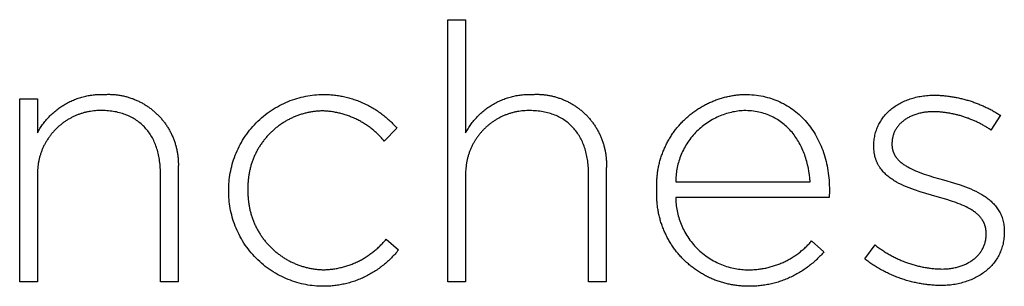
# Model space of a CAD drawing. Units: millimetres. Extents: x 224 to 9366, y -491 to 2725.
# Drawn here: x 6269 to 6327, y -315 to -300 of the extents above; entities that cross this region are included whole.
import ezdxf

# ---------------------------------------------------------------- set-up
doc = ezdxf.new("R2010")
doc.units = ezdxf.units.MM
doc.header["$LTSCALE"] = 16.335
doc.layers.add('Fisher_Paykel', color=18, linetype='Continuous', true_color=0x000000)

msp = doc.modelspace()

# ---------------------------------------------------------------- linework, layer by layer
at = {"layer": 'Fisher_Paykel'}
for p, q in [((6294.091, -299.799), (6295.137, -299.799)), ((6294.091, -315.211), (6294.091, -299.799)), ((6295.137, -299.799), (6295.137, -306.451)), ((6268.903, -304.441), (6269.949, -304.441)), ((6268.903, -315.213), (6268.903, -304.441)), ((6269.949, -304.441), (6269.949, -306.448)), ((6311.545, -304.19), (6311.687, -304.192)), ((6311.687, -304.192), (6311.828, -304.197)), ((6311.828, -304.197), (6311.967, -304.206)), ((6311.967, -304.206), (6312.105, -304.219)), ((6312.105, -304.219), (6312.24, -304.234)), ((6312.24, -304.234), (6312.374, -304.253)), ((6312.374, -304.253), (6312.506, -304.276)), ((6312.506, -304.276), (6312.637, -304.302)), ((6312.637, -304.302), (6312.766, -304.331)), ((6312.766, -304.331), (6312.892, -304.363)), ((6312.892, -304.363), (6313.017, -304.399)), ((6313.017, -304.399), (6313.141, -304.437)), ((6313.141, -304.437), (6313.262, -304.479)), ((6313.262, -304.479), (6313.381, -304.524)), ((6313.381, -304.524), (6313.499, -304.572)), ((6313.499, -304.572), (6313.614, -304.623)), ((6313.614, -304.623), (6313.728, -304.676)), ((6313.728, -304.676), (6313.84, -304.733)), ((6320.673, -304.718), (6320.745, -304.68)), ((6320.745, -304.68), (6320.818, -304.644)), ((6320.818, -304.644), (6320.892, -304.609)), ((6320.892, -304.609), (6320.968, -304.575)), ((6320.968, -304.575), (6321.045, -304.542)), ((6321.045, -304.542), (6321.124, -304.512)), ((6321.124, -304.512), (6321.203, -304.482)), ((6321.203, -304.482), (6321.284, -304.455)), ((6321.284, -304.455), (6321.366, -304.428)), ((6321.366, -304.428), (6321.45, -304.404)), ((6321.45, -304.404), (6321.534, -304.381)), ((6321.534, -304.381), (6321.62, -304.359)), ((6321.62, -304.359), (6321.707, -304.339)), ((6321.707, -304.339), (6321.795, -304.321)), ((6321.795, -304.321), (6321.885, -304.305)), ((6321.885, -304.305), (6321.975, -304.29)), ((6321.975, -304.29), (6322.066, -304.277)), ((6322.066, -304.277), (6322.159, -304.265)), ((6322.159, -304.265), (6322.253, -304.255)), ((6322.253, -304.255), (6322.347, -304.247)), ((6322.347, -304.247), (6322.443, -304.241)), ((6322.443, -304.241), (6322.539, -304.237)), ((6322.539, -304.237), (6322.637, -304.234)), ((6322.637, -304.234), (6322.736, -304.233)), ((6273.826, -305.14), (6273.723, -305.139)), ((6273.927, -305.143), (6273.826, -305.14)), ((6274.026, -305.148), (6273.927, -305.143)), ((6274.124, -305.155), (6274.026, -305.148)), ((6274.221, -305.165), (6274.124, -305.155)), ((6274.316, -305.176), (6274.221, -305.165)), ((6274.41, -305.19), (6274.316, -305.176)), ((6274.503, -305.206), (6274.41, -305.19)), ((6274.594, -305.223), (6274.503, -305.206)), ((6274.684, -305.243), (6274.594, -305.223)), ((6274.772, -305.264), (6274.684, -305.243)), ((6299.014, -305.142), (6298.912, -305.141)), ((6299.115, -305.145), (6299.014, -305.142)), ((6299.214, -305.15), (6299.115, -305.145)), ((6299.312, -305.158), (6299.214, -305.15)), ((6299.409, -305.167), (6299.312, -305.158)), ((6299.504, -305.179), (6299.409, -305.167)), ((6299.598, -305.192), (6299.504, -305.179)), ((6299.69, -305.208), (6299.598, -305.192)), ((6299.781, -305.225), (6299.69, -305.208)), ((6299.87, -305.245), (6299.781, -305.225)), ((6299.959, -305.266), (6299.87, -305.245)), ((6311.622, -305.142), (6311.506, -305.141)), ((6311.736, -305.147), (6311.622, -305.142)), ((6311.849, -305.154), (6311.736, -305.147)), ((6311.96, -305.164), (6311.849, -305.154)), ((6312.069, -305.177), (6311.96, -305.164)), ((6312.176, -305.192), (6312.069, -305.177)), ((6312.281, -305.211), (6312.176, -305.192)), ((6312.384, -305.231), (6312.281, -305.211)), ((6312.486, -305.255), (6312.384, -305.231)), ((6312.586, -305.281), (6312.486, -305.255)), ((6313.84, -304.733), (6313.949, -304.793)), ((6313.949, -304.793), (6314.057, -304.855)), ((6314.057, -304.855), (6314.163, -304.921)), ((6314.163, -304.921), (6314.267, -304.989)), ((6314.267, -304.989), (6314.368, -305.059)), ((6314.368, -305.059), (6314.468, -305.133)), ((6314.468, -305.133), (6314.565, -305.209)), ((6314.565, -305.209), (6314.661, -305.288)), ((6319.927, -305.28), (6319.98, -305.226)), ((6319.98, -305.226), (6320.036, -305.174)), ((6320.036, -305.174), (6320.093, -305.122)), ((6320.093, -305.122), (6320.151, -305.072)), ((6320.151, -305.072), (6320.211, -305.023)), ((6320.211, -305.023), (6320.273, -304.976)), ((6320.273, -304.976), (6320.336, -304.93)), ((6320.336, -304.93), (6320.4, -304.885)), ((6320.4, -304.885), (6320.466, -304.841)), ((6320.466, -304.841), (6320.534, -304.799)), ((6320.534, -304.799), (6320.603, -304.758)), ((6320.603, -304.758), (6320.673, -304.718)), ((6322.092, -305.251), (6322.029, -305.262)), ((6322.155, -305.241), (6322.092, -305.251)), ((6322.219, -305.233), (6322.155, -305.241)), ((6322.284, -305.225), (6322.219, -305.233)), ((6322.35, -305.219), (6322.284, -305.225)), ((6322.416, -305.214), (6322.35, -305.219)), ((6322.551, -305.207), (6322.416, -305.214)), ((6322.69, -305.205), (6322.551, -305.207)), ((6274.858, -305.288), (6274.772, -305.264)), ((6274.944, -305.313), (6274.858, -305.288)), ((6275.028, -305.341), (6274.944, -305.313)), ((6275.11, -305.37), (6275.028, -305.341)), ((6275.191, -305.401), (6275.11, -305.37)), ((6275.27, -305.434), (6275.191, -305.401)), ((6275.348, -305.469), (6275.27, -305.434)), ((6275.424, -305.506), (6275.348, -305.469)), ((6275.499, -305.544), (6275.424, -305.506)), ((6275.572, -305.585), (6275.499, -305.544)), ((6275.644, -305.627), (6275.572, -305.585)), ((6275.714, -305.671), (6275.644, -305.627)), ((6275.783, -305.717), (6275.714, -305.671)), ((6275.85, -305.764), (6275.783, -305.717)), ((6275.916, -305.814), (6275.85, -305.764)), ((6275.98, -305.865), (6275.916, -305.814)), ((6300.045, -305.29), (6299.959, -305.266)), ((6300.13, -305.315), (6300.045, -305.29)), ((6300.214, -305.343), (6300.13, -305.315)), ((6300.296, -305.372), (6300.214, -305.343)), ((6300.377, -305.403), (6300.296, -305.372)), ((6300.456, -305.436), (6300.377, -305.403)), ((6300.534, -305.471), (6300.456, -305.436)), ((6300.61, -305.508), (6300.534, -305.471)), ((6300.685, -305.546), (6300.61, -305.508)), ((6300.758, -305.587), (6300.685, -305.546)), ((6300.83, -305.629), (6300.758, -305.587)), ((6300.9, -305.673), (6300.83, -305.629)), ((6300.969, -305.719), (6300.9, -305.673)), ((6301.036, -305.766), (6300.969, -305.719)), ((6301.101, -305.816), (6301.036, -305.766)), ((6301.165, -305.867), (6301.101, -305.816)), ((6312.684, -305.309), (6312.586, -305.281)), ((6312.781, -305.34), (6312.684, -305.309)), ((6312.875, -305.374), (6312.781, -305.34)), ((6312.968, -305.409), (6312.875, -305.374)), ((6313.059, -305.448), (6312.968, -305.409)), ((6313.148, -305.488), (6313.059, -305.448)), ((6313.236, -305.531), (6313.148, -305.488)), ((6313.321, -305.576), (6313.236, -305.531)), ((6313.405, -305.623), (6313.321, -305.576)), ((6313.487, -305.672), (6313.405, -305.623)), ((6313.568, -305.723), (6313.487, -305.672)), ((6313.647, -305.777), (6313.568, -305.723)), ((6313.723, -305.832), (6313.647, -305.777)), ((6313.799, -305.89), (6313.723, -305.832)), ((6314.661, -305.288), (6314.754, -305.369)), ((6314.754, -305.369), (6314.845, -305.453)), ((6314.845, -305.453), (6314.934, -305.539)), ((6314.934, -305.539), (6315.021, -305.628)), ((6315.021, -305.628), (6315.105, -305.719)), ((6315.105, -305.719), (6315.187, -305.813)), ((6315.187, -305.813), (6315.268, -305.909)), ((6319.482, -305.881), (6319.518, -305.816)), ((6319.518, -305.816), (6319.557, -305.752)), ((6319.557, -305.752), (6319.597, -305.689)), ((6319.597, -305.689), (6319.639, -305.627)), ((6319.639, -305.627), (6319.683, -305.567)), ((6319.683, -305.567), (6319.728, -305.507)), ((6319.728, -305.507), (6319.775, -305.449)), ((6319.775, -305.449), (6319.824, -305.391)), ((6319.824, -305.391), (6319.874, -305.335)), ((6319.874, -305.335), (6319.927, -305.28)), ((6320.778, -305.838), (6320.741, -305.872)), ((6320.815, -305.805), (6320.778, -305.838)), ((6320.854, -305.772), (6320.815, -305.805)), ((6320.894, -305.74), (6320.854, -305.772)), ((6320.935, -305.709), (6320.894, -305.74)), ((6320.977, -305.679), (6320.935, -305.709)), ((6321.02, -305.65), (6320.977, -305.679)), ((6321.064, -305.621), (6321.02, -305.65)), ((6321.11, -305.594), (6321.064, -305.621)), ((6321.156, -305.567), (6321.11, -305.594)), ((6321.203, -305.541), (6321.156, -305.567)), ((6321.252, -305.515), (6321.203, -305.541)), ((6321.301, -305.491), (6321.252, -305.515)), ((6321.351, -305.468), (6321.301, -305.491)), ((6321.403, -305.445), (6321.351, -305.468)), ((6321.455, -305.424), (6321.403, -305.445)), ((6321.508, -305.403), (6321.455, -305.424)), ((6321.562, -305.383), (6321.508, -305.403)), ((6321.618, -305.365), (6321.562, -305.383)), ((6321.674, -305.347), (6321.618, -305.365)), ((6321.731, -305.33), (6321.674, -305.347)), ((6321.789, -305.314), (6321.731, -305.33)), ((6321.848, -305.3), (6321.789, -305.314)), ((6321.907, -305.286), (6321.848, -305.3)), ((6321.968, -305.273), (6321.907, -305.286)), ((6322.029, -305.262), (6321.968, -305.273)), ((6326.595, -305.416), (6326.038, -306.282)), ((6276.042, -305.917), (6275.98, -305.865)), ((6276.103, -305.972), (6276.042, -305.917)), ((6276.163, -306.028), (6276.103, -305.972)), ((6276.22, -306.085), (6276.163, -306.028)), ((6276.276, -306.145), (6276.22, -306.085)), ((6276.331, -306.206), (6276.276, -306.145)), ((6276.384, -306.268), (6276.331, -306.206)), ((6276.435, -306.332), (6276.384, -306.268)), ((6276.485, -306.398), (6276.435, -306.332)), ((6276.533, -306.466), (6276.485, -306.398)), ((6291.098, -306.174), (6290.351, -306.934)), ((6301.228, -305.919), (6301.165, -305.867)), ((6301.289, -305.974), (6301.228, -305.919)), ((6301.348, -306.03), (6301.289, -305.974)), ((6301.405, -306.088), (6301.348, -306.03)), ((6301.462, -306.147), (6301.405, -306.088)), ((6301.516, -306.208), (6301.462, -306.147)), ((6301.569, -306.27), (6301.516, -306.208)), ((6301.62, -306.335), (6301.569, -306.27)), ((6301.67, -306.4), (6301.62, -306.335)), ((6301.718, -306.468), (6301.67, -306.4)), ((6313.872, -305.949), (6313.799, -305.89)), ((6313.944, -306.01), (6313.872, -305.949)), ((6314.014, -306.073), (6313.944, -306.01)), ((6314.082, -306.138), (6314.014, -306.073)), ((6314.148, -306.205), (6314.082, -306.138)), ((6314.213, -306.273), (6314.148, -306.205)), ((6314.276, -306.343), (6314.213, -306.273)), ((6314.338, -306.415), (6314.276, -306.343)), ((6314.397, -306.488), (6314.338, -306.415)), ((6315.268, -305.909), (6315.345, -306.007)), ((6315.345, -306.007), (6315.421, -306.107)), ((6315.421, -306.107), (6315.494, -306.21)), ((6315.494, -306.21), (6315.565, -306.315)), ((6315.565, -306.315), (6315.634, -306.422)), ((6319.256, -306.436), (6319.277, -306.363)), ((6319.277, -306.363), (6319.301, -306.292)), ((6319.301, -306.292), (6319.326, -306.221)), ((6319.326, -306.221), (6319.354, -306.151)), ((6319.354, -306.151), (6319.383, -306.082)), ((6319.383, -306.082), (6319.414, -306.014)), ((6319.414, -306.014), (6319.447, -305.947)), ((6319.447, -305.947), (6319.482, -305.881)), ((6320.373, -306.378), (6320.354, -306.421)), ((6320.394, -306.335), (6320.373, -306.378)), ((6320.416, -306.293), (6320.394, -306.335)), ((6320.44, -306.252), (6320.416, -306.293)), ((6320.465, -306.211), (6320.44, -306.252)), ((6320.491, -306.17), (6320.465, -306.211)), ((6320.518, -306.131), (6320.491, -306.17)), ((6320.546, -306.092), (6320.518, -306.131)), ((6320.576, -306.053), (6320.546, -306.092)), ((6320.606, -306.016), (6320.576, -306.053)), ((6320.638, -305.979), (6320.606, -306.016)), ((6320.671, -305.943), (6320.638, -305.979)), ((6320.706, -305.907), (6320.671, -305.943)), ((6320.741, -305.872), (6320.706, -305.907)), ((6276.579, -306.534), (6276.533, -306.466)), ((6276.624, -306.605), (6276.579, -306.534)), ((6276.667, -306.677), (6276.624, -306.605)), ((6276.708, -306.75), (6276.667, -306.677)), ((6276.748, -306.825), (6276.708, -306.75)), ((6276.786, -306.901), (6276.748, -306.825)), ((6276.822, -306.979), (6276.786, -306.901)), ((6276.856, -307.058), (6276.822, -306.979)), ((6301.764, -306.537), (6301.718, -306.468)), ((6301.809, -306.607), (6301.764, -306.537)), ((6301.852, -306.679), (6301.809, -306.607)), ((6301.893, -306.752), (6301.852, -306.679)), ((6301.932, -306.827), (6301.893, -306.752)), ((6301.97, -306.903), (6301.932, -306.827)), ((6302.007, -306.981), (6301.97, -306.903)), ((6302.041, -307.06), (6302.007, -306.981)), ((6314.455, -306.563), (6314.397, -306.488)), ((6314.511, -306.639), (6314.455, -306.563)), ((6314.566, -306.717), (6314.511, -306.639)), ((6314.618, -306.796), (6314.566, -306.717)), ((6314.669, -306.877), (6314.618, -306.796)), ((6314.719, -306.959), (6314.669, -306.877)), ((6314.766, -307.042), (6314.719, -306.959)), ((6315.634, -306.422), (6315.7, -306.531)), ((6315.7, -306.531), (6315.764, -306.642)), ((6315.764, -306.642), (6315.825, -306.755)), ((6315.825, -306.755), (6315.885, -306.87)), ((6315.885, -306.87), (6315.941, -306.988)), ((6315.941, -306.988), (6315.995, -307.107)), ((6319.155, -307.048), (6319.161, -306.968)), ((6319.161, -306.968), (6319.168, -306.89)), ((6319.168, -306.89), (6319.178, -306.812)), ((6319.178, -306.812), (6319.189, -306.735)), ((6319.189, -306.735), (6319.203, -306.659)), ((6319.203, -306.659), (6319.218, -306.584)), ((6319.218, -306.584), (6319.236, -306.51)), ((6319.236, -306.51), (6319.256, -306.436)), ((6320.221, -306.982), (6320.219, -307.031)), ((6320.224, -306.932), (6320.221, -306.982)), ((6320.229, -306.884), (6320.224, -306.932)), ((6320.236, -306.835), (6320.229, -306.884)), ((6320.243, -306.787), (6320.236, -306.835)), ((6320.252, -306.74), (6320.243, -306.787)), ((6320.263, -306.693), (6320.252, -306.74)), ((6320.275, -306.646), (6320.263, -306.693)), ((6320.288, -306.6), (6320.275, -306.646)), ((6320.302, -306.555), (6320.288, -306.6)), ((6320.318, -306.51), (6320.302, -306.555)), ((6320.335, -306.465), (6320.318, -306.51)), ((6320.354, -306.421), (6320.335, -306.465)), ((6276.889, -307.139), (6276.856, -307.058)), ((6276.92, -307.221), (6276.889, -307.139)), ((6276.95, -307.304), (6276.92, -307.221)), ((6276.978, -307.389), (6276.95, -307.304)), ((6277.004, -307.475), (6276.978, -307.389)), ((6277.028, -307.563), (6277.004, -307.475)), ((6277.05, -307.652), (6277.028, -307.563)), ((6302.074, -307.141), (6302.041, -307.06)), ((6302.105, -307.223), (6302.074, -307.141)), ((6302.135, -307.307), (6302.105, -307.223)), ((6302.163, -307.391), (6302.135, -307.307)), ((6302.189, -307.478), (6302.163, -307.391)), ((6302.213, -307.565), (6302.189, -307.478)), ((6302.235, -307.654), (6302.213, -307.565)), ((6314.812, -307.126), (6314.766, -307.042)), ((6314.857, -307.212), (6314.812, -307.126)), ((6314.899, -307.299), (6314.857, -307.212)), ((6314.94, -307.387), (6314.899, -307.299)), ((6314.979, -307.476), (6314.94, -307.387)), ((6315.017, -307.566), (6314.979, -307.476)), ((6315.052, -307.657), (6315.017, -307.566)), ((6315.995, -307.107), (6316.047, -307.228)), ((6316.047, -307.228), (6316.096, -307.35)), ((6316.096, -307.35), (6316.143, -307.475)), ((6316.143, -307.475), (6316.188, -307.601)), ((6319.151, -307.208), (6319.152, -307.128)), ((6319.151, -307.251), (6319.151, -307.208)), ((6319.152, -307.34), (6319.151, -307.251)), ((6319.152, -307.128), (6319.155, -307.048)), ((6319.157, -307.427), (6319.152, -307.34)), ((6319.164, -307.512), (6319.157, -307.427)), ((6319.173, -307.595), (6319.164, -307.512)), ((6320.219, -307.031), (6320.218, -307.082)), ((6320.218, -307.082), (6320.218, -307.124)), ((6320.218, -307.124), (6320.218, -307.152)), ((6320.218, -307.152), (6320.219, -307.18)), ((6320.219, -307.18), (6320.22, -307.207)), ((6320.22, -307.207), (6320.222, -307.235)), ((6320.222, -307.235), (6320.225, -307.262)), ((6320.225, -307.262), (6320.227, -307.288)), ((6320.227, -307.288), (6320.231, -307.315)), ((6320.231, -307.315), (6320.235, -307.341)), ((6320.235, -307.341), (6320.239, -307.367)), ((6320.239, -307.367), (6320.244, -307.393)), ((6320.244, -307.393), (6320.25, -307.418)), ((6320.25, -307.418), (6320.256, -307.443)), ((6320.256, -307.443), (6320.262, -307.468)), ((6320.262, -307.468), (6320.269, -307.493)), ((6320.269, -307.493), (6320.276, -307.517)), ((6320.276, -307.517), (6320.284, -307.541)), ((6320.284, -307.541), (6320.293, -307.565)), ((6320.293, -307.565), (6320.301, -307.589)), ((6277.071, -307.742), (6277.05, -307.652)), ((6277.09, -307.833), (6277.071, -307.742)), ((6277.107, -307.926), (6277.09, -307.833)), ((6277.123, -308.02), (6277.107, -307.926)), ((6277.136, -308.115), (6277.123, -308.02)), ((6277.148, -308.211), (6277.136, -308.115)), ((6302.256, -307.744), (6302.235, -307.654)), ((6302.275, -307.835), (6302.256, -307.744)), ((6302.292, -307.928), (6302.275, -307.835)), ((6302.308, -308.022), (6302.292, -307.928)), ((6302.321, -308.117), (6302.308, -308.022)), ((6302.333, -308.214), (6302.321, -308.117)), ((6315.087, -307.75), (6315.052, -307.657)), ((6315.119, -307.843), (6315.087, -307.75)), ((6315.15, -307.937), (6315.119, -307.843)), ((6315.179, -308.031), (6315.15, -307.937)), ((6315.207, -308.127), (6315.179, -308.031)), ((6315.232, -308.223), (6315.207, -308.127)), ((6316.188, -307.601), (6316.229, -307.729)), ((6316.229, -307.729), (6316.268, -307.859)), ((6316.268, -307.859), (6316.305, -307.99)), ((6316.305, -307.99), (6316.339, -308.123)), ((6316.339, -308.123), (6316.37, -308.257)), ((6319.179, -307.636), (6319.173, -307.595)), ((6319.186, -307.676), (6319.179, -307.636)), ((6319.193, -307.716), (6319.186, -307.676)), ((6319.201, -307.756), (6319.193, -307.716)), ((6319.209, -307.795), (6319.201, -307.756)), ((6319.219, -307.833), (6319.209, -307.795)), ((6319.228, -307.871), (6319.219, -307.833)), ((6319.239, -307.909), (6319.228, -307.871)), ((6319.25, -307.946), (6319.239, -307.909)), ((6319.261, -307.983), (6319.25, -307.946)), ((6319.274, -308.019), (6319.261, -307.983)), ((6319.286, -308.055), (6319.274, -308.019)), ((6319.3, -308.09), (6319.286, -308.055)), ((6319.314, -308.125), (6319.3, -308.09)), ((6319.328, -308.16), (6319.314, -308.125)), ((6320.301, -307.589), (6320.311, -307.612)), ((6320.311, -307.612), (6320.32, -307.636)), ((6320.32, -307.636), (6320.331, -307.658)), ((6320.331, -307.658), (6320.341, -307.681)), ((6320.341, -307.681), (6320.352, -307.704)), ((6320.352, -307.704), (6320.364, -307.726)), ((6320.364, -307.726), (6320.376, -307.748)), ((6320.376, -307.748), (6320.388, -307.77)), ((6320.388, -307.77), (6320.401, -307.792)), ((6320.401, -307.792), (6320.415, -307.813)), ((6320.415, -307.813), (6320.428, -307.834)), ((6320.428, -307.834), (6320.443, -307.855)), ((6320.443, -307.855), (6320.457, -307.876)), ((6320.457, -307.876), (6320.472, -307.896)), ((6320.472, -307.896), (6320.488, -307.917)), ((6320.488, -307.917), (6320.503, -307.937)), ((6320.503, -307.937), (6320.536, -307.976)), ((6320.536, -307.976), (6320.571, -308.015)), ((6320.571, -308.015), (6320.607, -308.053)), ((6320.607, -308.053), (6320.644, -308.09)), ((6320.644, -308.09), (6320.683, -308.127)), ((6320.683, -308.127), (6320.724, -308.163)), ((6277.158, -308.309), (6277.148, -308.211)), ((6277.167, -308.408), (6277.158, -308.309)), ((6277.173, -308.508), (6277.167, -308.408)), ((6277.178, -308.609), (6277.173, -308.508)), ((6277.18, -308.711), (6277.178, -308.609)), ((6277.181, -308.815), (6277.18, -308.711)), ((6278.224, -308.621), (6278.224, -315.213)), ((6302.343, -308.311), (6302.333, -308.214)), ((6302.351, -308.41), (6302.343, -308.311)), ((6302.358, -308.51), (6302.351, -308.41)), ((6302.362, -308.611), (6302.358, -308.51)), ((6302.365, -308.713), (6302.362, -308.611)), ((6302.366, -308.817), (6302.365, -308.713)), ((6303.408, -308.623), (6303.408, -315.211)), ((6315.257, -308.32), (6315.232, -308.223)), ((6315.3, -308.516), (6315.257, -308.32)), ((6315.337, -308.715), (6315.3, -308.516)), ((6315.367, -308.915), (6315.337, -308.715)), ((6316.37, -308.257), (6316.399, -308.393)), ((6316.399, -308.393), (6316.425, -308.531)), ((6316.425, -308.531), (6316.449, -308.67)), ((6316.449, -308.67), (6316.469, -308.81)), ((6319.344, -308.194), (6319.328, -308.16)), ((6319.359, -308.228), (6319.344, -308.194)), ((6319.376, -308.261), (6319.359, -308.228)), ((6319.393, -308.294), (6319.376, -308.261)), ((6319.41, -308.326), (6319.393, -308.294)), ((6319.428, -308.359), (6319.41, -308.326)), ((6319.446, -308.39), (6319.428, -308.359)), ((6319.466, -308.422), (6319.446, -308.39)), ((6319.485, -308.453), (6319.466, -308.422)), ((6319.505, -308.483), (6319.485, -308.453)), ((6319.526, -308.513), (6319.505, -308.483)), ((6319.569, -308.572), (6319.526, -308.513)), ((6319.613, -308.63), (6319.569, -308.572)), ((6319.66, -308.686), (6319.613, -308.63)), ((6319.708, -308.741), (6319.66, -308.686)), ((6320.724, -308.163), (6320.766, -308.198)), ((6320.766, -308.198), (6320.809, -308.232)), ((6320.809, -308.232), (6320.853, -308.266)), ((6320.853, -308.266), (6320.899, -308.299)), ((6320.899, -308.299), (6320.947, -308.331)), ((6320.947, -308.331), (6320.995, -308.363)), ((6320.995, -308.363), (6321.045, -308.394)), ((6321.045, -308.394), (6321.096, -308.425)), ((6321.096, -308.425), (6321.148, -308.455)), ((6321.148, -308.455), (6321.256, -308.513)), ((6321.256, -308.513), (6321.367, -308.569)), ((6321.367, -308.569), (6321.483, -308.624)), ((6321.483, -308.624), (6321.603, -308.676)), ((6321.603, -308.676), (6321.726, -308.727)), ((6321.726, -308.727), (6321.853, -308.776)), ((6269.949, -308.984), (6269.949, -315.213)), ((6277.181, -315.213), (6277.181, -308.815)), ((6295.137, -308.982), (6295.137, -315.211)), ((6302.366, -315.211), (6302.366, -308.817)), ((6315.39, -309.117), (6315.367, -308.915)), ((6315.408, -309.321), (6315.39, -309.117)), ((6316.469, -308.81), (6316.487, -308.952)), ((6316.487, -308.952), (6316.503, -309.094)), ((6316.503, -309.094), (6316.515, -309.239)), ((6316.515, -309.239), (6316.525, -309.384)), ((6319.759, -308.795), (6319.708, -308.741)), ((6319.811, -308.847), (6319.759, -308.795)), ((6319.865, -308.898), (6319.811, -308.847)), ((6319.921, -308.947), (6319.865, -308.898)), ((6319.978, -308.995), (6319.921, -308.947)), ((6320.037, -309.042), (6319.978, -308.995)), ((6320.097, -309.088), (6320.037, -309.042)), ((6320.159, -309.133), (6320.097, -309.088)), ((6320.222, -309.177), (6320.159, -309.133)), ((6320.287, -309.219), (6320.222, -309.177)), ((6320.353, -309.26), (6320.287, -309.219)), ((6320.42, -309.301), (6320.353, -309.26)), ((6320.489, -309.34), (6320.42, -309.301)), ((6321.853, -308.776), (6322.115, -308.871)), ((6322.115, -308.871), (6322.387, -308.961)), ((6322.387, -308.961), (6322.667, -309.048)), ((6322.667, -309.048), (6323.243, -309.215)), ((6323.243, -309.215), (6323.9, -309.407)), ((6281.2, -309.871), (6281.2, -309.825)), ((6282.33, -309.787), (6282.33, -309.825)), ((6306.386, -309.845), (6306.386, -309.807)), ((6307.495, -309.321), (6315.408, -309.321)), ((6316.538, -309.828), (6316.517, -310.25)), ((6316.525, -309.384), (6316.532, -309.531)), ((6316.532, -309.531), (6316.536, -309.679)), ((6316.536, -309.679), (6316.538, -309.828)), ((6320.63, -309.416), (6320.489, -309.34)), ((6320.775, -309.488), (6320.63, -309.416)), ((6320.924, -309.557), (6320.775, -309.488)), ((6321.077, -309.622), (6320.924, -309.557)), ((6321.233, -309.685), (6321.077, -309.622)), ((6321.392, -309.745), (6321.233, -309.685)), ((6321.553, -309.803), (6321.392, -309.745)), ((6321.881, -309.912), (6321.553, -309.803)), ((6323.9, -309.407), (6324.225, -309.512)), ((6324.225, -309.512), (6324.543, -309.625)), ((6324.543, -309.625), (6324.698, -309.685)), ((6324.698, -309.685), (6324.851, -309.748)), ((6324.851, -309.748), (6325.001, -309.814)), ((6325.001, -309.814), (6325.147, -309.883)), ((6325.147, -309.883), (6325.29, -309.956)), ((6316.517, -310.25), (6307.495, -310.25)), ((6322.215, -310.015), (6321.881, -309.912)), ((6322.883, -310.208), (6322.215, -310.015)), ((6323.443, -310.37), (6322.883, -310.208)), ((6323.713, -310.456), (6323.443, -310.37)), ((6323.973, -310.545), (6323.713, -310.456)), ((6325.29, -309.956), (6325.429, -310.032)), ((6325.429, -310.032), (6325.497, -310.071)), ((6325.497, -310.071), (6325.563, -310.111)), ((6325.563, -310.111), (6325.628, -310.152)), ((6325.628, -310.152), (6325.693, -310.195)), ((6325.693, -310.195), (6325.755, -310.238)), ((6325.755, -310.238), (6325.817, -310.282)), ((6325.817, -310.282), (6325.877, -310.328)), ((6325.877, -310.328), (6325.936, -310.374)), ((6325.936, -310.374), (6325.993, -310.422)), ((6325.993, -310.422), (6326.049, -310.471)), ((6326.049, -310.471), (6326.103, -310.521)), ((6324.1, -310.592), (6323.973, -310.545)), ((6324.223, -310.64), (6324.1, -310.592)), ((6324.344, -310.69), (6324.223, -310.64)), ((6324.461, -310.742), (6324.344, -310.69)), ((6324.574, -310.795), (6324.461, -310.742)), ((6324.684, -310.851), (6324.574, -310.795)), ((6324.79, -310.908), (6324.684, -310.851)), ((6324.841, -310.938), (6324.79, -310.908)), ((6324.891, -310.969), (6324.841, -310.938)), ((6324.94, -311), (6324.891, -310.969)), ((6324.988, -311.031), (6324.94, -311)), ((6325.035, -311.063), (6324.988, -311.031)), ((6326.103, -310.521), (6326.155, -310.572)), ((6326.155, -310.572), (6326.206, -310.625)), ((6326.206, -310.625), (6326.256, -310.679)), ((6326.256, -310.679), (6326.303, -310.734)), ((6326.303, -310.734), (6326.349, -310.79)), ((6326.349, -310.79), (6326.393, -310.848)), ((6326.393, -310.848), (6326.435, -310.907)), ((6326.435, -310.907), (6326.475, -310.967)), ((6326.475, -310.967), (6326.514, -311.029)), ((6326.514, -311.029), (6326.55, -311.093)), ((6325.08, -311.096), (6325.035, -311.063)), ((6325.125, -311.13), (6325.08, -311.096)), ((6325.168, -311.164), (6325.125, -311.13)), ((6325.21, -311.199), (6325.168, -311.164)), ((6325.25, -311.235), (6325.21, -311.199)), ((6325.289, -311.272), (6325.25, -311.235)), ((6325.327, -311.309), (6325.289, -311.272)), ((6325.364, -311.347), (6325.327, -311.309)), ((6325.399, -311.386), (6325.364, -311.347)), ((6325.432, -311.426), (6325.399, -311.386)), ((6325.464, -311.466), (6325.432, -311.426)), ((6325.495, -311.508), (6325.464, -311.466)), ((6325.524, -311.55), (6325.495, -311.508)), ((6325.538, -311.571), (6325.524, -311.55)), ((6325.552, -311.593), (6325.538, -311.571)), ((6325.565, -311.615), (6325.552, -311.593)), ((6325.578, -311.637), (6325.565, -311.615)), ((6326.55, -311.093), (6326.584, -311.157)), ((6326.584, -311.157), (6326.617, -311.224)), ((6326.617, -311.224), (6326.647, -311.291)), ((6326.647, -311.291), (6326.675, -311.361)), ((6326.675, -311.361), (6326.7, -311.432)), ((6326.7, -311.432), (6326.724, -311.504)), ((6326.724, -311.504), (6326.745, -311.578)), ((6326.745, -311.578), (6326.764, -311.654)), ((6325.59, -311.66), (6325.578, -311.637)), ((6325.602, -311.682), (6325.59, -311.66)), ((6325.614, -311.705), (6325.602, -311.682)), ((6325.625, -311.728), (6325.614, -311.705)), ((6325.636, -311.751), (6325.625, -311.728)), ((6325.646, -311.775), (6325.636, -311.751)), ((6325.656, -311.799), (6325.646, -311.775)), ((6325.665, -311.823), (6325.656, -311.799)), ((6325.674, -311.847), (6325.665, -311.823)), ((6325.683, -311.872), (6325.674, -311.847)), ((6325.691, -311.897), (6325.683, -311.872)), ((6325.699, -311.922), (6325.691, -311.897)), ((6325.706, -311.947), (6325.699, -311.922)), ((6325.713, -311.973), (6325.706, -311.947)), ((6325.719, -311.999), (6325.713, -311.973)), ((6325.725, -312.025), (6325.719, -311.999)), ((6325.731, -312.051), (6325.725, -312.025)), ((6325.736, -312.078), (6325.731, -312.051)), ((6325.741, -312.105), (6325.736, -312.078)), ((6325.745, -312.132), (6325.741, -312.105)), ((6325.748, -312.16), (6325.745, -312.132)), ((6325.751, -312.187), (6325.748, -312.16)), ((6325.754, -312.215), (6325.751, -312.187)), ((6326.764, -311.654), (6326.781, -311.732)), ((6326.781, -311.732), (6326.795, -311.811)), ((6326.795, -311.811), (6326.806, -311.892)), ((6326.806, -311.892), (6326.815, -311.974)), ((6326.815, -311.974), (6326.822, -312.059)), ((6326.822, -312.059), (6326.826, -312.145)), ((6326.826, -312.145), (6326.827, -312.233)), ((6290.457, -312.702), (6291.182, -313.332)), ((6325.72, -312.797), (6325.731, -312.743)), ((6325.731, -312.743), (6325.74, -312.689)), ((6325.74, -312.689), (6325.747, -312.633)), ((6325.747, -312.633), (6325.753, -312.578)), ((6325.753, -312.578), (6325.757, -312.521)), ((6325.756, -312.244), (6325.754, -312.215)), ((6325.759, -312.301), (6325.756, -312.244)), ((6325.757, -312.521), (6325.759, -312.464)), ((6325.76, -312.36), (6325.759, -312.301)), ((6325.759, -312.464), (6325.76, -312.406)), ((6325.76, -312.406), (6325.76, -312.36)), ((6326.797, -312.716), (6326.784, -312.801)), ((6326.808, -312.631), (6326.797, -312.716)), ((6326.816, -312.545), (6326.808, -312.631)), ((6326.822, -312.457), (6326.816, -312.545)), ((6326.826, -312.368), (6326.822, -312.457)), ((6326.827, -312.279), (6326.826, -312.368)), ((6326.827, -312.233), (6326.827, -312.279)), ((6315.492, -312.803), (6316.217, -313.437)), ((6318.616, -313.86), (6319.235, -313.039)), ((6325.478, -313.387), (6325.506, -313.342)), ((6325.506, -313.342), (6325.533, -313.296)), ((6325.533, -313.296), (6325.558, -313.25)), ((6325.558, -313.25), (6325.582, -313.202)), ((6325.582, -313.202), (6325.604, -313.154)), ((6325.604, -313.154), (6325.625, -313.106)), ((6325.625, -313.106), (6325.645, -313.056)), ((6325.645, -313.056), (6325.663, -313.006)), ((6325.663, -313.006), (6325.679, -312.955)), ((6325.679, -312.955), (6325.694, -312.903)), ((6325.694, -312.903), (6325.708, -312.85)), ((6325.708, -312.85), (6325.72, -312.797)), ((6326.632, -313.359), (6326.602, -313.435)), ((6326.66, -313.283), (6326.632, -313.359)), ((6326.686, -313.205), (6326.66, -313.283)), ((6326.71, -313.127), (6326.686, -313.205)), ((6326.732, -313.047), (6326.71, -313.127)), ((6326.752, -312.966), (6326.732, -313.047)), ((6326.769, -312.884), (6326.752, -312.966)), ((6326.784, -312.801), (6326.769, -312.884)), ((6324.912, -313.96), (6324.958, -313.928)), ((6324.958, -313.928), (6325.002, -313.895)), ((6325.002, -313.895), (6325.046, -313.861)), ((6325.046, -313.861), (6325.088, -313.826)), ((6325.088, -313.826), (6325.13, -313.79)), ((6325.13, -313.79), (6325.17, -313.754)), ((6325.17, -313.754), (6325.209, -313.717)), ((6325.209, -313.717), (6325.247, -313.678)), ((6325.247, -313.678), (6325.284, -313.639)), ((6325.284, -313.639), (6325.319, -313.599)), ((6325.319, -313.599), (6325.354, -313.558)), ((6325.354, -313.558), (6325.387, -313.517)), ((6325.387, -313.517), (6325.419, -313.474)), ((6325.419, -313.474), (6325.449, -313.431)), ((6325.449, -313.431), (6325.478, -313.387)), ((6326.334, -313.927), (6326.288, -313.992)), ((6326.378, -313.86), (6326.334, -313.927)), ((6326.42, -313.792), (6326.378, -313.86)), ((6326.46, -313.723), (6326.42, -313.792)), ((6326.499, -313.653), (6326.46, -313.723)), ((6326.535, -313.581), (6326.499, -313.653)), ((6326.569, -313.509), (6326.535, -313.581)), ((6326.602, -313.435), (6326.569, -313.509)), ((6323.141, -314.451), (6323.278, -314.449)), ((6323.278, -314.449), (6323.412, -314.442)), ((6323.412, -314.442), (6323.479, -314.437)), ((6323.479, -314.437), (6323.545, -314.431)), ((6323.545, -314.431), (6323.611, -314.423)), ((6323.611, -314.423), (6323.676, -314.415)), ((6323.676, -314.415), (6323.74, -314.405)), ((6323.74, -314.405), (6323.804, -314.394)), ((6323.804, -314.394), (6323.867, -314.382)), ((6323.867, -314.382), (6323.929, -314.369)), ((6323.929, -314.369), (6323.99, -314.355)), ((6323.99, -314.355), (6324.051, -314.34)), ((6324.051, -314.34), (6324.111, -314.324)), ((6324.111, -314.324), (6324.171, -314.307)), ((6324.171, -314.307), (6324.229, -314.288)), ((6324.229, -314.288), (6324.287, -314.269)), ((6324.287, -314.269), (6324.344, -314.249)), ((6324.344, -314.249), (6324.4, -314.227)), ((6324.4, -314.227), (6324.456, -314.205)), ((6324.456, -314.205), (6324.51, -314.182)), ((6324.51, -314.182), (6324.564, -314.157)), ((6324.564, -314.157), (6324.616, -314.132)), ((6324.616, -314.132), (6324.668, -314.106)), ((6324.668, -314.106), (6324.719, -314.078)), ((6324.719, -314.078), (6324.769, -314.05)), ((6324.769, -314.05), (6324.817, -314.021)), ((6324.817, -314.021), (6324.865, -313.991)), ((6324.865, -313.991), (6324.912, -313.96)), ((6325.798, -314.52), (6325.735, -314.572)), ((6325.859, -314.467), (6325.798, -314.52)), ((6325.918, -314.412), (6325.859, -314.467)), ((6325.976, -314.356), (6325.918, -314.412)), ((6326.033, -314.299), (6325.976, -314.356)), ((6326.087, -314.24), (6326.033, -314.299)), ((6326.14, -314.18), (6326.087, -314.24)), ((6326.191, -314.119), (6326.14, -314.18)), ((6326.241, -314.056), (6326.191, -314.119)), ((6326.288, -313.992), (6326.241, -314.056)), ((6324.872, -315.081), (6324.792, -315.114)), ((6324.951, -315.047), (6324.872, -315.081)), ((6325.029, -315.011), (6324.951, -315.047)), ((6325.106, -314.974), (6325.029, -315.011)), ((6325.181, -314.935), (6325.106, -314.974)), ((6325.255, -314.895), (6325.181, -314.935)), ((6325.328, -314.853), (6325.255, -314.895)), ((6325.4, -314.81), (6325.328, -314.853)), ((6325.47, -314.765), (6325.4, -314.81)), ((6325.538, -314.719), (6325.47, -314.765)), ((6325.605, -314.672), (6325.538, -314.719)), ((6325.671, -314.623), (6325.605, -314.672)), ((6325.735, -314.572), (6325.671, -314.623)), ((6269.949, -315.213), (6268.903, -315.213)), ((6278.224, -315.213), (6277.181, -315.213)), ((6295.137, -315.211), (6294.091, -315.211)), ((6303.408, -315.211), (6302.366, -315.211)), ((6323.175, -315.422), (6323.077, -315.423)), ((6323.272, -315.42), (6323.175, -315.422)), ((6323.368, -315.415), (6323.272, -315.42)), ((6323.463, -315.409), (6323.368, -315.415)), ((6323.558, -315.401), (6323.463, -315.409)), ((6323.652, -315.392), (6323.558, -315.401)), ((6323.745, -315.38), (6323.652, -315.392)), ((6323.838, -315.367), (6323.745, -315.38)), ((6323.929, -315.352), (6323.838, -315.367)), ((6324.02, -315.336), (6323.929, -315.352)), ((6324.11, -315.318), (6324.02, -315.336)), ((6324.199, -315.298), (6324.11, -315.318)), ((6324.286, -315.276), (6324.199, -315.298)), ((6324.373, -315.253), (6324.286, -315.276)), ((6324.459, -315.229), (6324.373, -315.253)), ((6324.544, -315.202), (6324.459, -315.229)), ((6324.628, -315.174), (6324.544, -315.202)), ((6324.71, -315.145), (6324.628, -315.174)), ((6324.792, -315.114), (6324.71, -315.145))]:
    msp.add_line(p, q, dxfattribs=at)
for points, weights in [([(6269.949, -306.448), (6271.205, -304.095), (6273.871, -304.191)], [1, 0.848093013215, 1]), ([(6281.2, -309.825), (6281.181, -304.261), (6286.746, -304.191)], [1, 0.710345804289, 1]), ([(6286.746, -304.191), (6289.377, -304.183), (6291.098, -306.174)], [1, 0.908766386283, 1]), ([(6295.137, -306.451), (6296.39, -304.091), (6299.06, -304.19)], [1, 0.847367894079, 1]), ([(6322.736, -304.233), (6324.834, -304.274), (6326.595, -305.416)], [1, 0.961694893937, 1]), ([(6290.351, -306.934), (6288.937, -305.232), (6286.724, -305.16)], [1, 0.912131898259, 1]), ([(6311.506, -305.141), (6307.524, -305.334), (6307.495, -309.321)], [1, 0.726504373448, 1]), ([(6326.038, -306.282), (6324.522, -305.253), (6322.69, -305.205)], [1, 0.959619367464, 1]), ([(6286.746, -315.466), (6281.176, -315.441), (6281.2, -309.871)], [1, 0.707182211941, 1]), ([(6307.495, -310.25), (6307.544, -314.466), (6311.76, -314.497)], [1, 0.713744956501, 1]), ([(6286.809, -314.494), (6289.042, -314.432), (6290.457, -312.702)], [1, 0.909588433335, 1]), ([(6291.182, -313.332), (6289.484, -315.481), (6286.746, -315.466)], [1, 0.898863466314, 1]), ([(6311.76, -314.497), (6314.016, -314.509), (6315.492, -312.803)], [1, 0.908405240906, 1]), ([(6319.235, -313.039), (6320.948, -314.41), (6323.141, -314.451)], [1, 0.946696275292, 1]), ([(6316.217, -313.437), (6314.451, -315.523), (6311.717, -315.465)], [1, 0.902763275362, 1]), ([(6323.077, -315.423), (6320.586, -315.384), (6318.616, -313.86)], [1, 0.948793146764, 1])]:
    msp.add_rational_spline(points, weights, degree=2, dxfattribs=at)
for points, weights, knots in [([(6273.871, -304.191), (6275.742, -304.08), (6277.055, -305.416), (6278.368, -306.753), (6278.224, -308.621)], [1, 0.910267400155, 1, 0.910267400155, 1], [0, 0, 0, 3.523472, 3.523472, 7.046944, 7.046944, 7.046944]), ([(6299.06, -304.19), (6300.931, -304.078), (6302.244, -305.416), (6303.556, -306.754), (6303.408, -308.623)], [1, 0.910060223157, 1, 0.910060223157, 1], [0, 0, 0, 3.524554, 3.524554, 7.049108, 7.049108, 7.049108]), ([(6306.386, -309.807), (6306.264, -307.565), (6307.782, -305.912), (6309.301, -304.258), (6311.545, -304.19)], [1, 0.92153950509, 1, 0.92153950509, 1], [0, 0, 0, 4.257228, 4.257228, 8.514456, 8.514456, 8.514456]), ([(6273.723, -305.139), (6272.127, -305.109), (6271.009, -306.249), (6269.89, -307.388), (6269.949, -308.984)], [1, 0.918537452426, 1, 0.918537452426, 1], [0, 0, 0, 3.021053, 3.021053, 6.042105, 6.042105, 6.042105]), ([(6286.724, -305.16), (6284.848, -305.19), (6283.556, -306.551), (6282.264, -307.911), (6282.33, -309.787)], [1, 0.922075003528, 1, 0.922075003528, 1], [0, 0, 0, 3.559626, 3.559626, 7.119252, 7.119252, 7.119252]), ([(6298.912, -305.141), (6297.317, -305.112), (6296.199, -306.25), (6295.08, -307.388), (6295.137, -308.982)], [1, 0.918700260695, 1, 0.918700260695, 1], [0, 0, 0, 3.018939, 3.018939, 6.037877, 6.037877, 6.037877]), ([(6282.33, -309.825), (6282.279, -311.724), (6283.594, -313.095), (6284.909, -314.466), (6286.809, -314.494)], [1, 0.922718231154, 1, 0.922718231154, 1], [0, 0, 0, 3.605908, 3.605908, 7.211816, 7.211816, 7.211816]), ([(6311.717, -315.465), (6309.43, -315.449), (6307.856, -313.789), (6306.282, -312.13), (6306.386, -309.845)], [1, 0.920187316528, 1, 0.920187316528, 1], [0, 0, 0, 4.332776, 4.332776, 8.665552, 8.665552, 8.665552])]:
    msp.add_rational_spline(points, weights, degree=2, knots=knots, dxfattribs=at)

doc.saveas('drawing.dxf')
